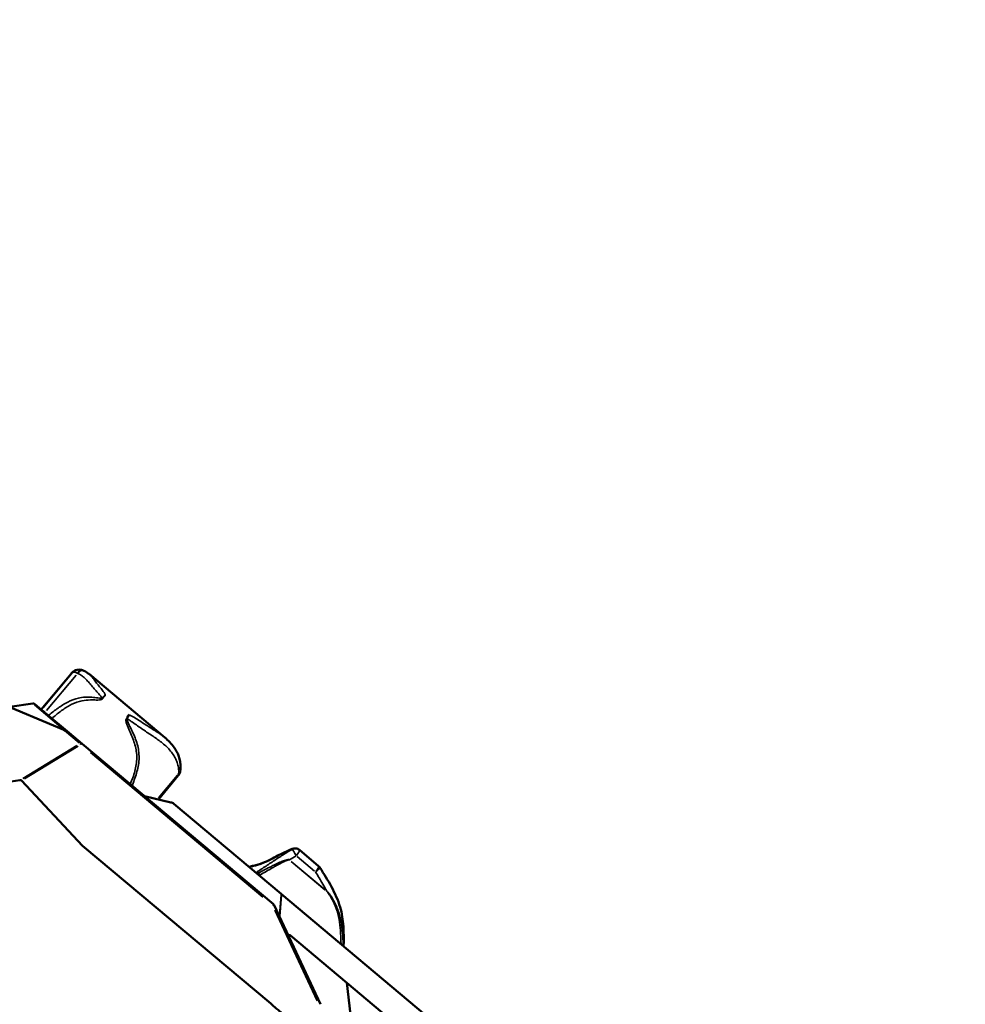
# Model space of a CAD drawing. Units: millimetres. Extents: x -8895 to 21558, y 0 to 23462.
# Drawn here: x -7606 to -6877, y 20632 to 21390 of the extents above; entities that cross this region are included whole.
import ezdxf

# ---------------------------------------------------------------- set-up
doc = ezdxf.new("R2010")
doc.units = ezdxf.units.MM
doc.layers.add('MD_Visible', color=7, linetype='Continuous', lineweight=50)
doc.layers.add('MD_Visible Narrow', color=7, linetype='Continuous', lineweight=35)
doc.styles.get("Standard").update_dxf_attribs({"font": 'arial.ttf'})
doc.dimstyles.get("Standard").update_dxf_attribs({"dimtxt": 200, "dimasz": 100, "dimexe": 0.18, "dimexo": 0.0625, "dimgap": 50, "dimtad": 1, "dimdec": 0, "dimlfac": 0.1, "dimrnd": 5, "dimzin": 0, "dimdsep": 46, "dimtxsty": 'Standard', "dimcen": 0.09, "dimadec": 0, "dimazin": 0, "dimtfac": 1, "dimtdec": 0, "dimtofl": 0, "dimtmove": 0, "dimatfit": 3, "dimfxl": 50, "dimfxlon": 1, "dimtolj": 1, "dimtzin": 0, "dimarcsym": 0})

# ---------------------------------------------------------------- blocks, each defined once
blk = doc.blocks.new('CustomObjectsInViewport7_0')
at = {"layer": 'MD_Visible'}
for p, q in [((4816.68, 13138.07), (4839.66, 13165.49)), ((4853.84, 13165.14), (4911.85, 13116.51)), ((4778.92, 13145.54), (4834.01, 13122.24)), ((4792.63, 13139.93), (4810.19, 13142.62)), ((4816.7, 13138.05), (4811.77, 13142.18)), ((4838.22, 13120.01), (4820.13, 13135.18)), ((4848.24, 13111.61), (4838.22, 13120.01)), ((4995.67, 12988.03), (4848.24, 13111.61)), ((4906.97, 13068.78), (4922.32, 13087.08)), ((4790.22, 13081.95), (4800.11, 13083.56)), ((4848.54, 13033.07), (4801.57, 13083.24)), ((4916.48, 13066.52), (4896.32, 13071.31)), ((5001.54, 12996.16), (4918.88, 13065.45)), ((4848.54, 13033.07), (4993.48, 12911.57)), ((5030.43, 13017.48), (5015.65, 13029.86)), ((5001.86, 12995.88), (5001.54, 12996.16)), ((5141.55, 12878.79), (5001.86, 12995.88)), ((5031.94, 12911.04), (4996.19, 12987.35)), ((5007.02, 12964.22), (5007.38, 12964.23)), ((5008.82, 12963.96), (5052.09, 12927.69)), ((5108.88, 12880.08), (5052.09, 12927.69)), ((5052.09, 12927.69), (5055.63, 12896.56))]:
    blk.add_line(p, q, dxfattribs=at)
at = {"layer": 'MD_Visible', "extrusion": (0, 0, -1)}
for centre, radius, start, end in [((-4810.49, 13140.65), 2, 81.27528, 129.97169), ((-5012.42, 13026.05), 5, 93.93192, 129.97169), ((-5027.22, 13013.64), 5, 129.97169, 148.21006), ((-4994.38, 12986.5), 2, 129.97169, 154.90114)]:
    blk.add_arc(centre, radius, start, end, dxfattribs=at)
for centre, major_axis, ratio, start_param, end_param in [((4847.02, 13163.98), (-1.42, -4.27), 0.611733, 1.874508, 3.075063), ((4847.02, 13163.98), (-1.42, -4.27), 0.611733, 3.141769, 3.141787), ((4798.55, 13080.66), (-3.06, -2.53), 0.486937, 2.447317, 3.11152), ((4916.04, 13065.21), (3.34, -0.73), 0.401414, 4.75604, 5.628705), ((5009.8, 13025.26), (2.07, -4.55), 0.427755, 2.935108, 3.126549), ((5009.8, 13025.26), (2.07, -4.55), 0.427755, 3.137185, 3.137322), ((4981.41, 13012.88), (1.1, -4.88), 0.857339, 2.767694, 3.122232), ((4981.41, 13012.88), (1.1, -4.88), 0.857339, 3.141929, 3.141988), ((5006.4, 12963.37), (2.53, 0.41), 0.296743, 5.159731, 6.032396)]:
    blk.add_ellipse(centre, major_axis=major_axis, ratio=ratio, start_param=start_param, end_param=end_param, dxfattribs=at)
at = {"layer": 'MD_Visible'}
blk.add_ellipse((4832.99, 13121.78), major_axis=(5.53, -2.23), ratio=0.13542, start_param=0.393828, end_param=1.441026, dxfattribs=at)
for points, knots in [([(4839.81, 13165.66), (4840.23, 13166.14), (4840.69, 13166.61), (4841.43, 13167.22), (4841.7, 13167.42), (4842.03, 13167.62)], [0.0083199, 0.0083199, 0.0083199, 0.0083199, 0.2510867, 0.2510867, 0.3833176, 0.3833176, 0.3833176, 0.3833176]), ([(4842.02, 13167.61), (4842.73, 13168.06), (4843.53, 13168.39), (4845.17, 13168.71), (4846.02, 13168.73), (4847.38, 13168.55), (4847.92, 13168.42), (4848.44, 13168.25)], [0, 0, 0, 0, 0.2833729, 0.2833729, 0.5575355, 0.5575355, 0.7357757, 0.7357757, 0.7357757, 0.7357757]), ([(4848.44, 13168.25), (4850.06, 13167.71), (4851.6, 13166.88), (4853.23, 13165.64), (4853.47, 13165.45), (4853.71, 13165.25)], [0, 0, 0, 0, 0.5787919, 0.5787919, 0.6816922, 0.6816922, 0.6816922, 0.6816922]), ([(4839.66, 13165.49), (4839.69, 13165.53), (4840, 13165.88), (4840.42, 13166.31), (4840.92, 13166.58), (4841.05, 13166.65)], [-0.3211483, -0.3211483, -0.3211483, -0.3211483, -0.294754, -0.0736885, 0, 0, 0, 0]), ([(4883.64, 13133.01), (4883.61, 13132.93), (4883.58, 13132.85), (4883.55, 13132.78), (4883.38, 13132.37), (4883.18, 13131.91), (4882.88, 13131.64)], [0.4884736, 0.4884736, 0.4884736, 0.4884736, 0.5714286, 0.5714286, 0.5714286, 1, 1, 1, 1]), ([(4911.84, 13116.52), (4914.57, 13114.24), (4917.09, 13111.67), (4920.53, 13106.86), (4921.7, 13104.7), (4923.67, 13099.36), (4924.08, 13096.13), (4924, 13092.37), (4923.94, 13091.5), (4923.84, 13090.67)], [0, 0, 0, 0, 1.24259, 1.24259, 2.126094, 2.126094, 3.381877, 3.381877, 3.769926, 3.769926, 3.769926, 3.769926]), ([(4923.82, 13090.47), (4923.7, 13089.68), (4923.44, 13088.88), (4922.84, 13087.78), (4922.6, 13087.42), (4922.32, 13087.08)], [0.0237233, 0.0237233, 0.0237233, 0.0237233, 0.2955309, 0.2955309, 0.4426776, 0.4426776, 0.4426776, 0.4426776]), ([(5007.72, 13029.8), (5008.5, 13030.15), (5009.25, 13030.45), (5010.8, 13030.91), (5011.63, 13031.07), (5012.55, 13031.05)], [0, 0, 0, 0, 0.2736475, 0.2736475, 0.5780781, 0.5780781, 0.5780781, 0.5780781]), ([(4980.32, 13017.75), (4982.62, 13018.27), (4984.75, 13018.83), (4989.2, 13020.47), (4991.24, 13021.38), (4995.24, 13023.43), (4997.14, 13024.48), (5001.95, 13027.08), (5004.82, 13028.48), (5007.72, 13029.8)], [0, 0, 0, 0, 1.344329, 1.344329, 2.188733, 2.188733, 2.86946, 2.86946, 3.921112, 3.921112, 3.921112, 3.921112]), ([(5031.47, 13016.27), (5037.47, 13006.6), (5043.79, 12996.79), (5049.82, 12976.19), (5049.89, 12965.87), (5049.65, 12955.82)], [0.000886, 0.000886, 0.000886, 0.000886, 3.482143, 3.482143, 6.52003, 6.52003, 6.52003, 6.52003]), ([(5002.35, 12904.13), (5001.18, 12905.12), (4998.47, 12907.39), (4995.02, 12910.28), (4993.48, 12911.57)], [0, 0, 0, 0, 0.834082, 1.459644, 1.459644, 1.459644, 1.459644])]:
    blk.add_open_spline(points, degree=3, knots=knots, dxfattribs=at)
for points, degree in [([(4816.92, 13137.86), (4816.82, 13137.95), (4816.76, 13138), (4816.72, 13138.03), (4816.7, 13138.05)], 4), ([(4816.92, 13137.86), (4817.26, 13137.58), (4818.2, 13136.79), (4819.53, 13135.67)], 3), ([(4820.13, 13135.18), (4819.98, 13135.3), (4819.83, 13135.42), (4819.68, 13135.55), (4819.53, 13135.67)], 4), ([(4884.37, 13133.79), (4884, 13133.79), (4883.83, 13133.45), (4883.64, 13133.01)], 3), ([(4922.58, 13088.49), (4922.69, 13087.89), (4922.59, 13087.41), (4922.32, 13087.08)], 3), ([(4922.32, 13087.08), (4922.32, 13087.08), (4922.32, 13087.08), (4922.32, 13087.08)], 3), ([(4976.89, 13016.82), (4978.14, 13017.22), (4979.32, 13017.53), (4980.31, 13017.75)], 3)]:
    blk.add_open_spline(points, degree=degree, dxfattribs=at)
at = {"layer": 'MD_Visible Narrow'}
for p, q in [((4839.84, 13165.21), (4818.13, 13139.3)), ((4820.8, 13137.18), (4843.55, 13164.32)), ((4793.53, 13139.94), (4809.39, 13142.37)), ((4811.5, 13141.47), (4833.71, 13122.86)), ((4834.63, 13121.71), (4845.88, 13112.28)), ((4844.19, 13110.35), (4802.43, 13084.97)), ((4803.86, 13084.63), (4845.06, 13109.66)), ((4854.72, 13104.88), (4987.4, 12993.65)), ((4921.76, 13087.52), (4907.03, 13069.94)), ((5013.95, 13024.76), (5027.27, 13013.6)), ((5009.32, 13020.94), (5035.31, 12999.16)), ((5035.38, 12999.24), (5009.39, 13021.02)), ((5001.47, 12995.29), (5000.28, 12979.64)), ((5001.8, 12995), (5000.58, 12979.01)), ((4996.59, 12983.6), (5029.28, 12913.8))]:
    blk.add_line(p, q, dxfattribs=at)
for centre, major_axis, ratio, start_param, end_param in [((4844.43, 13163.81), (-2.41, 3.8), 0.831776, 0.018099, 0.345734), ((4863.57, 13147.2), (-3.45, -2.89), 0.028615, 1.614508, 2.309239), ((4881.89, 13131.84), (0.67, -4.45), 0.210513, 1.344691, 1.486376), ((4846.95, 13110.08), (1.28, 1.53), 0.820172, 0.05236, 0.994838), ((5012.42, 13026.05), (-3.21, -3.83), 0.206895, 1.649336, 3.063053), ((5007.63, 13022.5), (-1.28, -1.53), 0.206895, 1.519584, 1.568037), ((5027.22, 13013.64), (-4.25, -2.63), 0.196914, 1.710895, 3.066294), ((4984.91, 13010.91), (1, -1.73), 0.01242, 1.404161, 2.30898), ((5036.5, 12998.3), (-1.28, -1.53), 0.206895, 1.519587, 1.568101), ((4994.38, 12986.5), (1.28, 1.53), 0.188635, 0.05236, 0.994838)]:
    blk.add_ellipse(centre, major_axis=major_axis, ratio=ratio, start_param=start_param, end_param=end_param, dxfattribs=at)
at = {"layer": 'MD_Visible Narrow', "extrusion": (0, 0, -1)}
for centre, major_axis, ratio, start_param, end_param in [((4863.57, 13147.2), (4.46, -0.59), 0.015601, 1.356133, 1.536178), ((4810.49, 13140.65), (-0.3, 1.98), 0.094197, 0.017963, 0.341302), ((4810.49, 13140.65), (-1.28, -1.53), 0.889507, 2.312561, 3.097959), ((4881.89, 13131.84), (2.43, 3.79), 0.30707, 0.884569, 1.572103), ((4846.95, 13110.08), (-1.04, 1.71), 0.443633, 0.618989, 1.216755), ((4846.95, 13110.08), (-1.28, -1.53), 0.188635, 2.146755, 3.089233), ((4919.37, 13091.18), (4.47, -0.52), 0.811766, 0.033472, 0.64795), ((5012.42, 13026.05), (-0.34, -4.99), 0.939894, 2.568872, 3.111448), ((5012.42, 13026.05), (-2.48, 4.34), 0.072935, 0.273911, 1.687627), ((5027.22, 13013.64), (3.21, 3.83), 0.206895, 0.07854, 1.492257), ((5027.22, 13013.64), (3.21, 3.83), 0.206895, 6.281855, 6.283185), ((4985.96, 13009.06), (-2.72, 4.19), 0.061915, 0.22836, 0.754926), ((4994.38, 12986.5), (-1.81, -0.85), 0.38879, 2.024327, 3.082789)]:
    blk.add_ellipse(centre, major_axis=major_axis, ratio=ratio, start_param=start_param, end_param=end_param, dxfattribs=at)
at = {"layer": 'MD_Visible Narrow'}
for points, knots in [([(4841.05, 13166.65), (4841.5, 13166.81), (4842.57, 13166.82), (4844.09, 13166.21), (4844.81, 13165.83)], [-0.4152301, -0.4152301, -0.4152301, -0.4152301, -0.1779558, 0, 0, 0, 0]), ([(4844.81, 13165.83), (4845.81, 13165.46), (4847.77, 13164.43), (4850.48, 13162.08), (4853.03, 13159.23), (4856.43, 13155.14), (4859.63, 13151.57), (4862.11, 13148.85), (4862.9, 13147.98), (4863.34, 13147.49), (4863.56, 13147.24), (4863.67, 13147.11)], [-2.582031, -2.582031, -2.582031, -2.582031, -2.216165, -1.850299, -1.484432, -1.118566, -0.386834, -0.2039, -0.112434, -0.066701, -0.020967, -0.020967, -0.020967, -0.020967]), ([(4866.05, 13149.15), (4866.01, 13149.38), (4865.94, 13149.55), (4865.87, 13149.72), (4865.79, 13149.88), (4865.71, 13150.04), (4865.63, 13150.19), (4865.47, 13150.49), (4865.29, 13150.76), (4865.1, 13151.03), (4864.74, 13151.57), (4864.36, 13152.09), (4863.97, 13152.59), (4862.44, 13154.61), (4860.86, 13156.49), (4859.39, 13158.39), (4858.65, 13159.35), (4857.94, 13160.3), (4857.23, 13161.26), (4856.51, 13162.21), (4855.8, 13163.16), (4855.01, 13164), (4854.6, 13164.45), (4854.16, 13164.87), (4853.71, 13165.25)], [0.020967, 0.020967, 0.020967, 0.020967, 0.066701, 0.066701, 0.066701, 0.112434, 0.112434, 0.112434, 0.2039, 0.2039, 0.2039, 0.386834, 0.386834, 0.386834, 1.118566, 1.118566, 1.118566, 1.484432, 1.484432, 1.484432, 1.850299, 1.850299, 1.850299, 2.04383, 2.04383, 2.04383, 2.04383]), ([(4863.67, 13147.11), (4863.67, 13147.1), (4863.66, 13147.06), (4863.62, 13146.97), (4863.49, 13146.86), (4863.22, 13146.76), (4862.94, 13146.72), (4862.38, 13146.69), (4861.17, 13146.77), (4858.49, 13147.12), (4853.79, 13147.65), (4849.12, 13147.49), (4843.2, 13146.41), (4838.34, 13144.51), (4831.97, 13140.81), (4827.28, 13137.43), (4823.87, 13134.71), (4822.59, 13133.66), (4822.43, 13133.52), (4822.26, 13133.39)], [0.006824, 0.006824, 0.006824, 0.006824, 0.010227, 0.020434, 0.034044, 0.061264, 0.102094, 0.115704, 0.224584, 0.442343, 0.877861, 1.531139, 1.748898, 2.619935, 3.055454, 3.926491, 4.36201, 4.36201, 4.425594, 4.425594, 4.425594, 4.425594]), ([(4824.92, 13131.16), (4826.01, 13132.1), (4827.1, 13133), (4828.2, 13133.89), (4830.4, 13135.67), (4832.64, 13137.37), (4834.97, 13138.93), (4836.14, 13139.71), (4837.33, 13140.45), (4838.54, 13141.12), (4840.98, 13142.47), (4843.51, 13143.57), (4846.18, 13144.28), (4846.84, 13144.46), (4847.52, 13144.61), (4848.2, 13144.74), (4850.26, 13145.13), (4852.41, 13145.32), (4854.62, 13145.36), (4856.09, 13145.38), (4857.59, 13145.33), (4859.13, 13145.31), (4859.9, 13145.3), (4860.67, 13145.29), (4861.5, 13145.37), (4861.91, 13145.4), (4862.33, 13145.46), (4862.8, 13145.6), (4862.85, 13145.62), (4862.91, 13145.63), (4862.97, 13145.66), (4863.15, 13145.72), (4863.33, 13145.8), (4863.54, 13145.92), (4863.67, 13146.01), (4863.82, 13146.11), (4863.98, 13146.26), (4864.06, 13146.34), (4864.14, 13146.43), (4864.23, 13146.55), (4864.3, 13146.64), (4864.38, 13146.74), (4864.46, 13146.86), (4864.49, 13146.9), (4864.52, 13146.95), (4864.55, 13147)], [-4.361975, -4.361975, -4.361975, -4.361975, -3.926491, -3.926491, -3.926491, -3.055454, -3.055454, -3.055454, -2.619935, -2.619935, -2.619935, -1.748898, -1.748898, -1.748898, -1.531139, -1.531139, -1.531139, -0.877861, -0.877861, -0.877861, -0.442343, -0.442343, -0.442343, -0.224584, -0.224584, -0.224584, -0.115704, -0.115704, -0.115704, -0.102094, -0.102094, -0.102094, -0.061264, -0.061264, -0.061264, -0.034044, -0.034044, -0.034044, -0.020434, -0.020434, -0.020434, -0.010227, -0.010227, -0.010227, -0.006824, -0.006824, -0.006824, -0.006824]), ([(4864.55, 13147), (4864.78, 13147.34), (4865.12, 13147.64), (4865.42, 13147.93), (4865.81, 13148.31), (4866.12, 13148.67), (4866.05, 13149.15)], [-1, -1, -1, -1, -0.571429, -0.571429, -0.571429, 0, 0, 0, 0]), ([(4882.88, 13131.64), (4882.69, 13131.46), (4882.39, 13131.16), (4882.09, 13130.69), (4881.91, 13130.08), (4881.91, 13129.11), (4882.29, 13127.47), (4883.43, 13124.5), (4885.97, 13118.91), (4889.29, 13110.81), (4890.89, 13100.82), (4889.45, 13092.18), (4887.3, 13085.47), (4886.03, 13082.18), (4885.34, 13080.51)], [-5.514082, -5.514082, -5.514082, -5.514082, -5.49685, -5.479619, -5.445156, -5.37623, -5.238377, -4.962673, -4.411265, -3.308449, -2.205633, -1.102816, -0.551408, -0.000027, -0.000027, -0.000027, -0.000027]), ([(4886.72, 13079.36), (4886.8, 13079.56), (4886.88, 13079.76), (4887.65, 13081.64), (4888.94, 13085.01), (4891.12, 13091.87), (4892.66, 13100.86), (4891.12, 13111.35), (4887.65, 13119.65), (4884.88, 13125.19), (4883.51, 13128.02), (4882.93, 13129.48), (4882.73, 13130.25), (4882.71, 13130.65), (4882.8, 13130.87), (4882.9, 13130.93), (4882.96, 13130.94)], [-0.066534, -0.066534, -0.066534, -0.066534, 0, 0, 0.551408, 1.102816, 2.205633, 3.308449, 4.411265, 4.962673, 5.238377, 5.37623, 5.445156, 5.479619, 5.49685, 5.514082, 5.514082, 5.514082, 5.514082]), ([(4882.96, 13130.94), (4883.13, 13130.83), (4883.48, 13130.6), (4884.16, 13130.15), (4885.34, 13129.35), (4887.68, 13127.73), (4892.33, 13124.49), (4897.63, 13120.85), (4902.85, 13117.37), (4907.92, 13113.9), (4912.51, 13110.25), (4916.42, 13106.07), (4918.95, 13102.61), (4920.89, 13098.93), (4922.11, 13095.21), (4922.64, 13091.66), (4922.65, 13089.51), (4922.58, 13088.49)], [-7.074847, -7.074847, -7.074847, -7.074847, -7.011679, -6.948511, -6.822174, -6.569501, -6.064155, -5.053462, -4.548116, -4.04277, -3.032077, -2.526731, -2.021385, -1.516039, -1.010692, -0.505346, 0, 0, 0, 0]), ([(4911.84, 13116.52), (4910.6, 13117.56), (4909.26, 13118.52), (4907.85, 13119.46), (4906.67, 13120.24), (4905.44, 13121.01), (4904.19, 13121.79), (4902.94, 13122.57), (4901.67, 13123.37), (4900.39, 13124.19), (4897.84, 13125.84), (4895.26, 13127.55), (4892.64, 13129.25), (4891.33, 13130.1), (4890.01, 13130.95), (4888.67, 13131.76), (4887.99, 13132.17), (4887.31, 13132.57), (4886.62, 13132.94), (4886.27, 13133.12), (4885.92, 13133.3), (4885.55, 13133.46), (4885.37, 13133.53), (4885.18, 13133.61), (4884.99, 13133.67), (4884.8, 13133.73), (4884.6, 13133.79), (4884.37, 13133.79)], [3.442066, 3.442066, 3.442066, 3.442066, 4.04277, 4.04277, 4.04277, 4.548116, 4.548116, 4.548116, 5.053462, 5.053462, 5.053462, 6.064155, 6.064155, 6.064155, 6.569501, 6.569501, 6.569501, 6.822174, 6.822174, 6.822174, 6.948511, 6.948511, 6.948511, 7.011679, 7.011679, 7.011679, 7.074847, 7.074847, 7.074847, 7.074847]), ([(4978.79, 13017.02), (4979.27, 13017.13), (4979.75, 13017.23), (4980.23, 13017.35), (4980.72, 13017.46), (4981.22, 13017.59), (4981.75, 13017.73), (4982.27, 13017.88), (4982.81, 13018.04), (4983.36, 13018.21), (4983.92, 13018.38), (4984.48, 13018.56), (4985.06, 13018.75), (4986.22, 13019.14), (4987.44, 13019.59), (4988.78, 13020.15), (4990.12, 13020.72), (4991.58, 13021.41), (4993.09, 13022.19), (4994.61, 13022.97), (4996.18, 13023.83), (4997.78, 13024.7), (4998.18, 13024.92), (4998.58, 13025.14), (4998.98, 13025.35), (4999.38, 13025.57), (4999.78, 13025.78), (5000.18, 13025.99), (5000.97, 13026.41), (5001.77, 13026.82), (5002.57, 13027.22), (5003.36, 13027.62), (5004.16, 13028), (5004.96, 13028.38), (5005.75, 13028.77), (5006.56, 13029.14), (5007.36, 13029.51)], [0, 0, 0, 0, 0.285435, 0.285435, 0.285435, 0.570871, 0.570871, 0.570871, 0.856306, 0.856306, 0.856306, 1.141742, 1.141742, 1.141742, 1.712612, 1.712612, 1.712612, 2.283483, 2.283483, 2.283483, 2.854354, 2.854354, 2.854354, 2.997072, 2.997072, 2.997072, 3.139789, 3.139789, 3.139789, 3.425225, 3.425225, 3.425225, 3.71066, 3.71066, 3.71066, 3.996095, 3.996095, 3.996095, 3.996095]), ([(5010.04, 13030.34), (5007.36, 13028.8), (5002.1, 13025.57), (4995.81, 13021.38), (4989.6, 13017.26), (4985.86, 13014.84), (4983.34, 13013.21)], [0.347123, 0.347123, 0.347123, 0.347123, 1.247491, 2.14786, 2.598044, 3.498413, 3.498413, 3.498413, 3.498413]), ([(5007.36, 13029.51), (5008.03, 13029.82), (5009.13, 13030.24), (5009.84, 13030.35), (5010.04, 13030.34)], [0, 0, 0, 0, 0.2392932, 0.4187632, 0.4187632, 0.4187632, 0.4187632]), ([(4977.14, 13016.61), (4977.29, 13016.65), (4977.87, 13016.81), (4978.41, 13016.93), (4978.79, 13017.02)], [2.9419882, 2.9419882, 2.9419882, 2.9419882, 3.0278262, 3.2579974, 3.2579974, 3.2579974, 3.2579974]), ([(5007.94, 13022.24), (5007.86, 13022.32), (5007.67, 13022.41), (5007.32, 13022.47), (5006.74, 13022.45), (5005.63, 13022.25), (5003.54, 13021.61), (5000.36, 13020.32), (4997.01, 13018.75), (4991.54, 13016.03), (4987.46, 13013.9), (4984.21, 13012.15)], [-2.566278, -2.566278, -2.566278, -2.566278, -2.543365, -2.520451, -2.474625, -2.382972, -2.199667, -1.833056, -1.374792, -1.099833, 0, 0, 0, 0]), ([(4985.15, 13010.55), (4988.32, 13012.4), (4992.32, 13014.68), (4997.61, 13017.65), (5000.84, 13019.41), (5003.86, 13020.91), (5005.83, 13021.75), (5006.84, 13022.09), (5007.36, 13022.2), (5007.66, 13022.23), (5007.82, 13022.2), (5007.87, 13022.15)], [0, 0, 0, 0, 1.099833, 1.374792, 1.833056, 2.199667, 2.382972, 2.474625, 2.520451, 2.543365, 2.566278, 2.566278, 2.566278, 2.566278]), ([(5028.01, 13012.98), (5029.93, 13009.88), (5032.9, 13004.99), (5035.79, 12999.93), (5036.82, 12998.03)], [-7.829539, -7.829539, -7.829539, -7.829539, -6.711033, -6.052894, -6.052894, -6.052894, -6.052894]), ([(5036.75, 12997.95), (5036.89, 12997.83), (5037.12, 12997.56), (5037.57, 12997), (5038.29, 12995.96), (5039.63, 12993.84), (5042.07, 12989.45), (5044.88, 12982.78), (5046.72, 12974.3), (5047.46, 12965.82), (5047.65, 12960.2), (5047.68, 12957.48)], [0, 0, 0, 0, 0.055158, 0.110317, 0.220633, 0.441266, 0.882532, 1.765064, 2.647596, 3.530128, 4.36142, 4.36142, 4.36142, 4.36142]), ([(5049.3, 12956.12), (5049.3, 12956.48), (5049.24, 12959.75), (5048.93, 12965.9), (5047.97, 12974.59), (5045.83, 12983.17), (5042.74, 12989.82), (5040.09, 12994.13), (5038.6, 12996.18), (5037.79, 12997.17), (5037.28, 12997.69), (5037, 12997.94), (5036.82, 12998.03)], [-4.523112, -4.523112, -4.523112, -4.523112, -4.41266, -3.530128, -2.647596, -1.765064, -0.882532, -0.441266, -0.220633, -0.110317, -0.055158, -0.000212, -0.000212, -0.000212, -0.000212])]:
    blk.add_open_spline(points, degree=3, knots=knots, dxfattribs=at)
for points in [[(5007.94, 13022.24), (5009.68, 13023.31), (5011.44, 13024.37), (5013.21, 13025.38)], [(4983.34, 13013.21), (4982.94, 13012.94), (4982.53, 13012.68), (4982.13, 13012.42)], [(4984.21, 13012.15), (4983.86, 13011.96), (4983.51, 13011.76), (4983.16, 13011.56)], [(4984.68, 13010.28), (4984.84, 13010.37), (4984.99, 13010.46), (4985.15, 13010.55)]]:
    blk.add_open_spline(points, degree=3, dxfattribs=at)
blk = doc.blocks.new('*D5')
at = {"color": 0, "lineweight": -2, "transparency": 16777216}
for p, q in [((-8371.02, 22981.99), (-8371.02, 23032.17)), ((-8191.02, 23031.99), (776.5, 23031.99)), ((956.5, 22981.99), (956.5, 23032.17))]:
    blk.add_line(p, q, dxfattribs=at)
at = {"color": 0, "transparency": 16777216}
for points in [[(-8191.02, 23061.99), (-8191.02, 23001.99), (-8371.02, 23031.99)], [(776.5, 23061.99), (776.5, 23001.99), (956.5, 23031.99)]]:
    blk.add_solid(points, dxfattribs=at)
at = {"layer": 'Defpoints', "color": 0, "transparency": 16777216}
for p in [(956.5, 23031.99), (-8371.02, 21107.82), (956.5, 19589.42)]:
    blk.add_point(p, dxfattribs=at)
at = {"color": 0, "transparency": 16777216, "insert": (-3707.26, 23265.27), "char_height": 300, "attachment_point": 5}
blk.add_mtext('\\A1;935', dxfattribs=at)
blk = doc.blocks.new('*D6')
at = {"color": 0, "lineweight": -2, "transparency": 16777216}
for p, q in [((-8415.4, 22900.19), (-8465.58, 22900.19)), ((-8465.4, 22720.19), (-8465.4, 18133.33)), ((-8415.4, 17953.33), (-8465.58, 17953.33))]:
    blk.add_line(p, q, dxfattribs=at)
at = {"color": 0, "transparency": 16777216}
for points in [[(-8495.4, 22720.19), (-8435.4, 22720.19), (-8465.4, 22900.19)], [(-8495.4, 18133.33), (-8435.4, 18133.33), (-8465.4, 17953.33)]]:
    blk.add_solid(points, dxfattribs=at)
at = {"layer": 'Defpoints', "color": 0, "transparency": 16777216}
for p in [(-804.5, 22900.19), (-8465.4, 17953.33), (-1876.11, 17953.33)]:
    blk.add_point(p, dxfattribs=at)
at = {"color": 0, "transparency": 16777216, "insert": (-8698.57, 20426.76), "char_height": 300, "attachment_point": 5, "rotation": 90}
blk.add_mtext('\\A1;495', dxfattribs=at)

msp = doc.modelspace()

# ---------------------------------------------------------------- block references
at = {"layer": 'MD_Visible'}
msp.add_blockref('CustomObjectsInViewport7_0', (-12405.99, 7720.87), dxfattribs=at)

# ---------------------------------------------------------------- dimensions: what is measured, and where the dimension line sits
dim = msp.add_linear_dim(base=(956.5, 23031.99), p1=(-8371.02, 21107.82), p2=(956.5, 19589.42), dimstyle='Standard', override={"dimtxt": 300, "dimasz": 180, "dimgap": 80, "dimlfac": 0.1})
dim.commit()
dim.dimension.update_dxf_attribs({"geometry": '*D5', "text_midpoint": (-3707.26, 23265.27)})
dim = msp.add_linear_dim(base=(-8465.4, 17953.33), p1=(-804.5, 22900.19), p2=(-1876.11, 17953.33), angle=90, dimstyle='Standard', override={"dimtxt": 300, "dimasz": 180, "dimgap": 80})
dim.commit()
dim.dimension.update_dxf_attribs({"geometry": '*D6', "text_midpoint": (-8698.57, 20426.76)})

doc.saveas('drawing.dxf')
